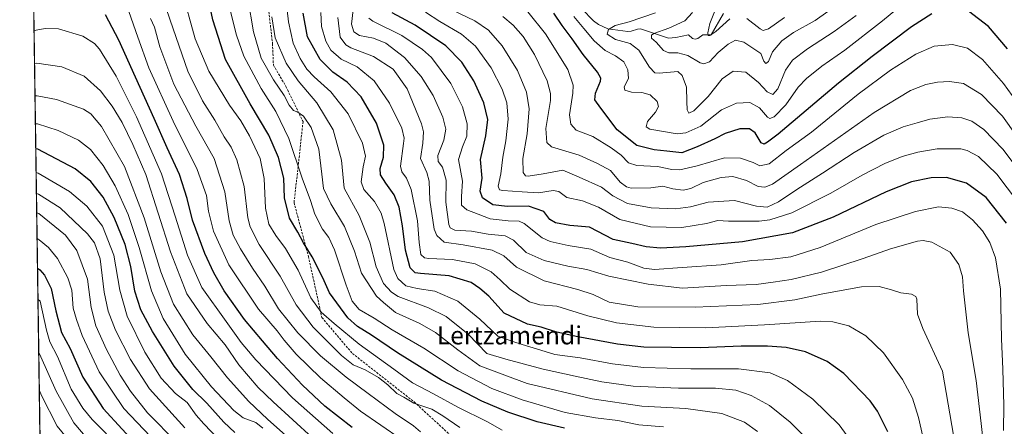
# Model space of a CAD drawing. Units: metres. Extents: x 600085 to 603513, y 4766179 to 4768543.
# Drawn here: x 600085 to 600521, y 4767886 to 4768066 of the extents above; entities that cross this region are included whole.
import ezdxf
from ezdxf.enums import TextEntityAlignment as Align

# ---------------------------------------------------------------- set-up
doc = ezdxf.new("R2010")
doc.units = ezdxf.units.M
doc.header["$MEASUREMENT"] = 0
doc.linetypes.add('TRAZOS', pattern=[0.75, 0.5, -0.25])
doc.linetypes.add('TRAZOSX2', pattern=[1.5, 1, -0.5])
for name, color, linetype, lineweight in [('Arbolado forestal', 92, 'TRAZOS', 0), ('Arbolado forestal CxS', 92, 'Continuous', 0), ('Comarca CxS', 133, 'Continuous', 0), ('Comunidad Autónoma CxS', 142, 'Continuous', 0), ('Corriente natural lineal', 142, 'Continuous', 13), ('Curva de nivel maestra', 36, 'Continuous', 30), ('Curva de nivel normal', 36, 'Continuous', 0), ('Entidad de ámbito territorial CxS', 92, 'Continuous', 0), ('Espacio natural protegido CxS', 2, 'Continuous', 0), ('Municipio CxS', 142, 'Continuous', 0), ('Provincia CxS', 1, 'Continuous', 0), ('Senda', 19, 'TRAZOSX2', 0), ('Texto cartográfico', 19, 'Continuous', 0)]:
    doc.layers.add(name, color=color, linetype=linetype, lineweight=lineweight)
doc.styles.add('Arial', font='txt', dxfattribs={"height": 0.2})

# ---------------------------------------------------------------- blocks, each defined once
blk = doc.blocks.new('*U151')
at = {"layer": 'Arbolado forestal CxS', "color": 92, "linetype": 'Continuous', "lineweight": 0}
blk.add_polyline3d([(600103.89, 4767221.16, 939.62), (600097, 4767691, 1000.18), (600101.04, 4767691.31, 999.72), (600123.21, 4767685.53, 995.77), (600133.81, 4767692.28, 995.14), (600140.56, 4767702.88, 995.21), (600137.67, 4767720.23, 996.56), (600124.17, 4767733.72, 999.76), (600112.61, 4767744.32, 1002.32), (600102.01, 4767765.52, 1003.17), (600095.84, 4767769.63, 1003.97), (600085.24, 4768492.6, 854.28)], dxfattribs=at)
blk = doc.blocks.new('*U156')
at = {"layer": 'Curva de nivel normal', "color": 36, "linetype": 'Continuous', "lineweight": 0}
blk.add_polyline3d([(600158.21, 4767885.28, 935), (600142.58, 4767902.58, 935), (600134.27, 4767915.6, 935), (600127.64, 4767928.55, 935), (600124.35, 4767936.89, 935), (600122.64, 4767945.34, 935), (600120.84, 4767959.94, 935), (600118.31, 4767967.03, 935), (600115.28, 4767971.03, 935), (600103.11, 4767982.46, 935), (600093.6, 4767988.57, 935), (600092.63, 4767988.9, 935)], dxfattribs=at)
blk = doc.blocks.new('*U159')
at = {"layer": 'Curva de nivel normal', "color": 36, "linetype": 'Continuous', "lineweight": 0}
blk.add_polyline3d([(600214.7, 4767880.92, 910), (600197.28, 4767896.8, 910), (600190.75, 4767903.09, 910), (600182.17, 4767913.12, 910), (600176.14, 4767921.94, 910), (600168.09, 4767931.38, 910), (600159.19, 4767944.49, 910), (600151.93, 4767963.01, 910), (600141.02, 4767997.22, 910), (600135.31, 4768010.42, 910), (600130.53, 4768020.25, 910), (600126.14, 4768027.4, 910), (600121, 4768034.26, 910), (600113.79, 4768040.72, 910), (600103.94, 4768044.84, 910), (600092.75, 4768046.4, 910), (600091.79, 4768046.24, 910)], dxfattribs=at)
blk = doc.blocks.new('*U160')
at = {"layer": 'Curva de nivel normal', "color": 36, "linetype": 'Continuous', "lineweight": 0}
blk.add_polyline3d([(600192.76, 4767885.19, 920), (600189.72, 4767887.66, 920), (600184.08, 4767889.82, 920), (600179.9, 4767893.04, 920), (600170.1, 4767903.51, 920), (600158.46, 4767917.85, 920), (600148.75, 4767933.58, 920), (600143.48, 4767945.85, 920), (600138.13, 4767964.95, 920), (600133.15, 4767979.52, 920), (600127.4, 4767992.25, 920), (600122.08, 4768001.2, 920), (600116.61, 4768008.21, 920), (600111.21, 4768012.44, 920), (600102.2, 4768016.69, 920), (600093.14, 4768019.55, 920), (600092.18, 4768019.63, 920)], dxfattribs=at)
blk = doc.blocks.new('*U161')
at = {"layer": 'Curva de nivel normal', "color": 36, "linetype": 'Continuous', "lineweight": 0}
for points in [[(600393.41, 4768071.34, 780), (600390.42, 4768063.93, 780), (600389.47, 4768059.8, 780), (600389.65, 4768058.62, 780), (600390.47, 4768058.59, 780), (600393.07, 4768060.46, 780), (600399.32, 4768066.05, 780)], [(600406.86, 4768066.14, 780), (600412.68, 4768061.64, 780), (600414.02, 4768060.9, 780), (600416.37, 4768061.53, 780), (600423.42, 4768066.64, 780)]]:
    blk.add_polyline3d(points, dxfattribs=at)
blk = doc.blocks.new('*U168')
at = {"layer": 'Curva de nivel normal', "color": 36, "linetype": 'Continuous', "lineweight": 0}
blk.add_polyline3d([(600520.32, 4767884.24, 830), (600520.4, 4767895.21, 830), (600520.05, 4767911.27, 830), (600519.36, 4767924.6, 830), (600518.9, 4767946.65, 830), (600516.71, 4767960.48, 830), (600514.22, 4767967.17, 830), (600511.03, 4767972.31, 830), (600506.63, 4767977.25, 830), (600502.11, 4767980.72, 830), (600497.48, 4767982.44, 830), (600491.53, 4767982.9, 830), (600481.31, 4767980.95, 830), (600463.86, 4767975.19, 830), (600439.19, 4767965.04, 830), (600426.2, 4767960.83, 830), (600416.98, 4767959.69, 830), (600408.98, 4767959.32, 830), (600395.48, 4767957.27, 830), (600378.26, 4767956.14, 830), (600365.95, 4767955.22, 830), (600361.21, 4767955.82, 830), (600354.2, 4767958.58, 830), (600346.26, 4767960.65, 830), (600337.86, 4767964.29, 830), (600327.77, 4767965.89, 830), (600319.88, 4767967.62, 830), (600316.26, 4767969.24, 830), (600308.37, 4767975.63, 830), (600306.11, 4767976.57, 830), (600301.23, 4767976.84, 830), (600293.22, 4767977.6, 830), (600287.99, 4767979.65, 830), (600283, 4767981.56, 830), (600280.68, 4767983.65, 830), (600280.56, 4767987.59, 830), (600280.98, 4767994.26, 830), (600279.27, 4768003.93, 830), (600281.09, 4768009.42, 830), (600282.96, 4768014.23, 830), (600283.05, 4768019.63, 830), (600280.98, 4768027.08, 830), (600275.83, 4768037.44, 830), (600267.32, 4768048.9, 830), (600263.39, 4768052.45, 830), (600254.19, 4768058.67, 830), (600241.43, 4768065.01, 830), (600239.62, 4768066.26, 830)], dxfattribs=at)
blk = doc.blocks.new('*U175')
at = {"layer": 'Curva de nivel normal', "color": 36, "linetype": 'Continuous', "lineweight": 0}
blk.add_polyline3d([(600526.45, 4767985.37, 820), (600517.29, 4767997.4, 820), (600509.22, 4768005.17, 820), (600504.23, 4768007.88, 820), (600501.36, 4768008.55, 820), (600490.94, 4768008.54, 820), (600482.45, 4768007.17, 820), (600475.5, 4768005.12, 820), (600467.86, 4768002.08, 820), (600457.73, 4767996.88, 820), (600443.87, 4767988.95, 820), (600426.66, 4767980.36, 820), (600416.98, 4767977.26, 820), (600412.27, 4767976.59, 820), (600398.75, 4767976.7, 820), (600393.98, 4767976.99, 820), (600388.99, 4767975.62, 820), (600377.99, 4767973.79, 820), (600364.21, 4767974.15, 820), (600350.62, 4767977.31, 820), (600341.16, 4767982.85, 820), (600334.06, 4767985.55, 820), (600327.15, 4767987.06, 820), (600323.65, 4767989.7, 820), (600321.15, 4767990.2, 820), (600314.65, 4767989.1, 820), (600307.44, 4767989.61, 820), (600298.83, 4767990.17, 820), (600297.4, 4767990.49, 820), (600296.86, 4767992.04, 820), (600298.05, 4767997.58, 820), (600298.87, 4768004.93, 820), (600300.26, 4768012.14, 820), (600301.21, 4768021.74, 820), (600300.63, 4768028.94, 820), (600298.62, 4768034.96, 820), (600293.76, 4768044.28, 820), (600286.8, 4768053.88, 820), (600280.54, 4768059.23, 820), (600270.96, 4768064.84, 820), (600264.7, 4768068.93, 820)], dxfattribs=at)
blk = doc.blocks.new('*U180')
at = {"layer": 'Curva de nivel normal', "color": 36, "linetype": 'Continuous', "lineweight": 0}
blk.add_polyline3d([(600094.14, 4767886.03, 970)], dxfattribs=at)
blk = doc.blocks.new('*U186')
at = {"layer": 'Curva de nivel normal', "color": 36, "linetype": 'Continuous', "lineweight": 0}
blk.add_polyline3d([(600454.65, 4767876.94, 855), (600447.69, 4767886.65, 855), (600435.96, 4767898.05, 855), (600424.78, 4767906.26, 855), (600417.12, 4767909.65, 855), (600403.03, 4767911.42, 855), (600382.01, 4767911.4, 855), (600361.05, 4767912.02, 855), (600347.42, 4767913.67, 855), (600333.04, 4767916.27, 855), (600321.88, 4767917.78, 855), (600315.76, 4767919.6, 855), (600309.32, 4767921.52, 855), (600304.25, 4767923.2, 855), (600296.61, 4767925.79, 855), (600288.72, 4767933.28, 855), (600279.02, 4767941.31, 855), (600268.79, 4767945.66, 855), (600260.99, 4767946.83, 855), (600255.98, 4767948.1, 855), (600252.4, 4767951.26, 855), (600250.67, 4767955.31, 855), (600246.46, 4767975.61, 855), (600245.13, 4767980.22, 855), (600242.14, 4767985.34, 855), (600237.48, 4767990.57, 855), (600236.31, 4767994.07, 855), (600237.12, 4768000.57, 855), (600238.14, 4768005.29, 855), (600236.78, 4768011.04, 855), (600230.48, 4768024.08, 855), (600222.87, 4768033.8, 855), (600215.42, 4768040.33, 855), (600212.2, 4768043.73, 855), (600209.22, 4768048.46, 855), (600206.17, 4768055.18, 855), (600204.11, 4768064.7, 855), (600202.37, 4768080.25, 855)], dxfattribs=at)
blk = doc.blocks.new('*U187')
at = {"layer": 'Curva de nivel normal', "color": 36, "linetype": 'Continuous', "lineweight": 0}
for points in [[(600093.9, 4767902.14, 965)], [(600093.9, 4767902.14, 965), (600094.9, 4767899.69, 965), (600101.87, 4767886.15, 965), (600109.34, 4767876.94, 965)]]:
    blk.add_polyline3d(points, dxfattribs=at)
blk = doc.blocks.new('*U188')
at = {"layer": 'Curva de nivel normal', "color": 36, "linetype": 'Continuous', "lineweight": 0}
blk.add_polyline3d([(600532.24, 4768005.69, 810), (600519.8, 4768022.97, 810), (600510.58, 4768032.57, 810), (600502.64, 4768037.41, 810), (600496.44, 4768038.38, 810), (600491.13, 4768037.96, 810), (600485.98, 4768036.93, 810), (600479.15, 4768034.32, 810), (600463.06, 4768024.59, 810), (600430.45, 4768001.62, 810), (600418.21, 4767993.01, 810), (600414.76, 4767991.71, 810), (600411.79, 4767991.99, 810), (600406.64, 4767994.56, 810), (600400.64, 4767996.29, 810), (600395.4, 4767995.85, 810), (600387.54, 4767993.64, 810), (600382.06, 4767991, 810), (600378.64, 4767990.25, 810), (600374.02, 4767990.96, 810), (600369.66, 4767992.07, 810), (600364.36, 4767991.39, 810), (600355.62, 4767991.24, 810), (600353.56, 4767991.75, 810), (600350.78, 4767993.91, 810), (600346.47, 4767998.98, 810), (600340.75, 4768002.17, 810), (600332.62, 4768005.84, 810), (600320.35, 4768009.44, 810), (600318.34, 4768011.42, 810), (600317.9, 4768017.51, 810), (600319.9, 4768029.97, 810), (600320.02, 4768033.05, 810), (600318.55, 4768038.65, 810), (600312.84, 4768050.17, 810), (600307.85, 4768058.22, 810), (600303.52, 4768063.17, 810), (600298.86, 4768067.06, 810)], dxfattribs=at)
blk = doc.blocks.new('*U193')
at = {"layer": 'Curva de nivel normal', "color": 36, "linetype": 'Continuous', "lineweight": 0}
for points in [[(600093.31, 4767942.13, 955)], [(600093.31, 4767942.13, 955), (600094.29, 4767941.26, 955), (600097.06, 4767928.46, 955), (600098.62, 4767923.27, 955), (600101.94, 4767916.89, 955), (600107.98, 4767902.46, 955), (600113.09, 4767894, 955), (600117.22, 4767889.06, 955), (600142.11, 4767864.02, 955)]]:
    blk.add_polyline3d(points, dxfattribs=at)
blk = doc.blocks.new('*U199')
at = {"layer": 'Curva de nivel normal', "color": 36, "linetype": 'Continuous', "lineweight": 0}
blk.add_polyline3d([(600512.42, 4767868.41, 835), (600510.42, 4767887.33, 835), (600508.19, 4767906.18, 835), (600504.68, 4767927.3, 835), (600502.56, 4767945.85, 835), (600502.13, 4767952.08, 835), (600500.6, 4767957.55, 835), (600496.71, 4767962.99, 835), (600488.56, 4767967.37, 835), (600484.75, 4767968.12, 835), (600482.32, 4767967.74, 835), (600470.39, 4767964.45, 835), (600458.16, 4767960.13, 835), (600439.83, 4767954.15, 835), (600426.38, 4767950.8, 835), (600418.49, 4767949.72, 835), (600410.98, 4767948.66, 835), (600397.65, 4767948.18, 835), (600378.32, 4767947.1, 835), (600363.12, 4767948.78, 835), (600345.82, 4767952.3, 835), (600335.99, 4767955.35, 835), (600327.65, 4767956.78, 835), (600317.11, 4767959.29, 835), (600309.24, 4767962.76, 835), (600303.65, 4767968.2, 835), (600299.95, 4767970.12, 835), (600292.34, 4767970.94, 835), (600285.03, 4767972.2, 835), (600277.65, 4767972.71, 835), (600275.53, 4767973.62, 835), (600274.98, 4767975.16, 835), (600273.65, 4767984.96, 835), (600273.88, 4767994.7, 835), (600272.21, 4768000.48, 835), (600270.3, 4768002.91, 835), (600270.2, 4768005.64, 835), (600272.78, 4768012.45, 835), (600273.63, 4768017.26, 835), (600272.32, 4768022.54, 835), (600268.04, 4768032.2, 835), (600262.79, 4768040.5, 835), (600255.41, 4768048.9, 835), (600247.22, 4768055.2, 835), (600241.66, 4768057.4, 835), (600235.44, 4768058.62, 835), (600232.98, 4768060.24, 835), (600231.93, 4768063.64, 835), (600232.66, 4768070.03, 835)], dxfattribs=at)
blk = doc.blocks.new('*U202')
at = {"layer": 'Curva de nivel normal', "color": 36, "linetype": 'Continuous', "lineweight": 0}
for points in [[(600093.6578, 4767918.6295, 960)], [(600093.6578, 4767918.6295, 960), (600094.65, 4767916.75, 960), (600101.36, 4767901.49, 960), (600109.17, 4767887.62, 960), (600115.03, 4767880.62, 960)]]:
    blk.add_polyline3d(points, dxfattribs=at)
blk = doc.blocks.new('*U203')
at = {"layer": 'Curva de nivel normal', "color": 36, "linetype": 'Continuous', "lineweight": 0}
blk.add_polyline3d([(600529.87, 4768024.21, 805), (600520.36, 4768037.4, 805), (600511, 4768048.05, 805), (600504.37, 4768052.99, 805), (600497.78, 4768054.73, 805), (600489.62, 4768053.86, 805), (600481.47, 4768050.32, 805), (600470.31, 4768043.32, 805), (600455.99, 4768032.7, 805), (600435.36, 4768016.01, 805), (600424.24, 4768007.78, 805), (600416.62, 4768002.01, 805), (600412.56, 4768001.14, 805), (600409.55, 4768002.53, 805), (600404, 4768004.48, 805), (600396.96, 4768004.58, 805), (600384.79, 4768001.05, 805), (600377.17, 4767999.37, 805), (600373.62, 4767999.5, 805), (600367.31, 4768000.74, 805), (600358.08, 4768001.2, 805), (600354.53, 4768002.44, 805), (600351.2, 4768005.8, 805), (600346.78, 4768009.05, 805), (600338.68, 4768013.95, 805), (600331.32, 4768016.81, 805), (600328.94, 4768019.45, 805), (600328.36, 4768023.62, 805), (600329.79, 4768033.17, 805), (600330.04, 4768036.73, 805), (600327.69, 4768043.59, 805), (600317.81, 4768059.38, 805), (600309.95, 4768069.1, 805)], dxfattribs=at)
blk = doc.blocks.new('*U204')
at = {"layer": 'Curva de nivel normal', "color": 36, "linetype": 'Continuous', "lineweight": 0}
blk.add_polyline3d([(600173.07, 4767880.47, 930), (600166.71, 4767887.11, 930), (600163.29, 4767890.96, 930), (600159.24, 4767896.53, 930), (600154.09, 4767900.54, 930), (600147.74, 4767907.33, 930), (600140.54, 4767918.72, 930), (600132.81, 4767934.64, 930), (600129.53, 4767946.13, 930), (600126.94, 4767961.54, 930), (600121.85, 4767974.45, 930), (600114.95, 4767983.21, 930), (600107.3, 4767989.73, 930), (600093.46, 4767997.83, 930), (600092.49, 4767998.11, 930)], dxfattribs=at)
blk = doc.blocks.new('*U205')
at = {"layer": 'Curva de nivel normal', "color": 36, "linetype": 'Continuous', "lineweight": 0}
blk.add_polyline3d([(600499.07, 4767877.02, 840), (600493.35, 4767910.31, 840), (600484.58, 4767929.27, 840), (600482.28, 4767935.6, 840), (600481.9, 4767942.15, 840), (600481.5, 4767943.35, 840), (600479.65, 4767944.36, 840), (600474.82, 4767945, 840), (600470.8, 4767946.34, 840), (600465.35, 4767947.81, 840), (600457.44, 4767947.6, 840), (600440.4, 4767944.52, 840), (600427.99, 4767941.84, 840), (600411.58, 4767939.78, 840), (600383.92, 4767938.59, 840), (600358.57, 4767938.84, 840), (600345.95, 4767940.8, 840), (600338.84, 4767944.19, 840), (600331.99, 4767946.4, 840), (600317.21, 4767950.29, 840), (600305, 4767956.36, 840), (600299.37, 4767961.31, 840), (600294.23, 4767963.84, 840), (600281.36, 4767966.2, 840), (600272.88, 4767967.42, 840), (600269.72, 4767970.26, 840), (600268.58, 4767973.08, 840), (600266.57, 4767985.83, 840), (600266.28, 4767994.24, 840), (600265.22, 4767998.09, 840), (600262.48, 4768004.24, 840), (600263.48, 4768011.11, 840), (600263.77, 4768016.02, 840), (600262.93, 4768019.68, 840), (600256.54, 4768035.04, 840), (600250.32, 4768043.73, 840), (600241.75, 4768049.34, 840), (600231.71, 4768053.25, 840), (600229.51, 4768054.56, 840), (600226.97, 4768057.9, 840), (600225.87, 4768066.59, 840)], dxfattribs=at)
blk = doc.blocks.new('*U210')
at = {"layer": 'Curva de nivel normal', "color": 36, "linetype": 'Continuous', "lineweight": 0}
blk.add_polyline3d([(600146.1, 4767878.38, 945), (600131.3, 4767893.93, 945), (600120.37, 4767910.15, 945), (600112.86, 4767926.09, 945), (600110.4, 4767933.14, 945), (600108.87, 4767938.26, 945), (600108.33, 4767946.08, 945), (600106.55, 4767951.56, 945), (600101.98, 4767960.14, 945), (600098.02, 4767964.96, 945), (600093.89, 4767968.44, 945), (600092.92, 4767968.9367, 945)], dxfattribs=at)
blk = doc.blocks.new('*U213')
at = {"layer": 'Curva de nivel normal', "color": 36, "linetype": 'Continuous', "lineweight": 0}
blk.add_polyline3d([(600530.91, 4767993.99, 815), (600519.94, 4768008.38, 815), (600511.65, 4768017.06, 815), (600506.34, 4768020.83, 815), (600501.93, 4768022.34, 815), (600495.63, 4768022.78, 815), (600487.68, 4768021.74, 815), (600482.08, 4768020.03, 815), (600475.98, 4768018.31, 815), (600467.31, 4768014.56, 815), (600454.23, 4768007, 815), (600440.32, 4767997.82, 815), (600428.9, 4767990.66, 815), (600420.83, 4767985.2, 815), (600415.72, 4767982.77, 815), (600411.08, 4767983.24, 815), (600401.36, 4767985.82, 815), (600389.64, 4767985.06, 815), (600381.9, 4767982.9, 815), (600375.2, 4767982.05, 815), (600364.48, 4767982.55, 815), (600354.04, 4767984.49, 815), (600347.5, 4767987.81, 815), (600342.56, 4767991.64, 815), (600332.61, 4767996.09, 815), (600325.48, 4767999.1, 815), (600316.78, 4767997.54, 815), (600310.07, 4767996.43, 815), (600308.93, 4767996.59, 815), (600307.85, 4767998.06, 815), (600307.68, 4768004.26, 815), (600309.66, 4768015.26, 815), (600310.48, 4768026.19, 815), (600309.38, 4768033.58, 815), (600305.34, 4768043.24, 815), (600298.59, 4768054.07, 815), (600292.57, 4768060.97, 815), (600286.45, 4768065.1, 815), (600276.36, 4768070.03, 815)], dxfattribs=at)
blk = doc.blocks.new('*U214')
at = {"layer": 'Curva de nivel normal', "color": 36, "linetype": 'Continuous', "lineweight": 0}
blk.add_polyline3d([(600455.09, 4768067.49, 790), (600445.42, 4768060.37, 790), (600433.64, 4768052.7, 790), (600426.98, 4768047.78, 790), (600423.93, 4768043.34, 790), (600420.46, 4768035.01, 790), (600418.23, 4768032.52, 790), (600415.84, 4768033.69, 790), (600411.94, 4768037.87, 790), (600406.33, 4768042.38, 790), (600400.72, 4768042.91, 790), (600395.93, 4768039.56, 790), (600389.72, 4768031.65, 790), (600383.39, 4768025.36, 790), (600381.19, 4768024.33, 790), (600380.41, 4768025.84, 790), (600380.23, 4768029.46, 790), (600380.07, 4768035.76, 790), (600378.15, 4768040.9, 790), (600376.32, 4768042.7, 790), (600367.95, 4768042.03, 790), (600366.16, 4768042.19, 790), (600363.77, 4768044.68, 790), (600359.02, 4768052.22, 790), (600355.25, 4768055.06, 790), (600348.7, 4768056.92, 790), (600345.05, 4768059.19, 790), (600345.57, 4768061.26, 790), (600348.56, 4768063.04, 790), (600354.71, 4768064.66, 790), (600366.39, 4768068.69, 790)], dxfattribs=at)
blk = doc.blocks.new('*U219')
at = {"layer": 'Curva de nivel normal', "color": 36, "linetype": 'Continuous', "lineweight": 0}
blk.add_polyline3d([(600447.17, 4768072.47, 785), (600436.97, 4768065.3, 785), (600427.47, 4768060.02, 785), (600422.2, 4768056.29, 785), (600418.2, 4768051.37, 785), (600416.34, 4768047.17, 785), (600415.13, 4768046.27, 785), (600414.32, 4768047.27, 785), (600413.02, 4768050.63, 785), (600405.45, 4768055.73, 785), (600401.75, 4768056.62, 785), (600398.48, 4768054.87, 785), (600394.11, 4768051.12, 785), (600390.3, 4768047.06, 785), (600387.72, 4768046.15, 785), (600386.19, 4768046.54, 785), (600380.7, 4768049.85, 785), (600376.24, 4768051.02, 785), (600372.35, 4768050.94, 785), (600369.95, 4768052.06, 785), (600366.65, 4768055.64, 785), (600364.59, 4768057.49, 785), (600364.69, 4768058.81, 785), (600365.64, 4768059.54, 785), (600372.32, 4768061.9, 785), (600379.33, 4768065.05, 785), (600382.7, 4768068.83, 785)], dxfattribs=at)
blk = doc.blocks.new('*U222')
at = {"layer": 'Curva de nivel normal', "color": 36, "linetype": 'Continuous', "lineweight": 0}
blk.add_polyline3d([(600208.24, 4767877.22, 915), (600194.87, 4767889.15, 915), (600186.57, 4767897.04, 915), (600177.08, 4767907.39, 915), (600169.74, 4767916.77, 915), (600161.86, 4767926.39, 915), (600153.32, 4767939.98, 915), (600147.7, 4767954.22, 915), (600140.24, 4767978.16, 915), (600131.61, 4768000.84, 915), (600121.45, 4768018.43, 915), (600116.75, 4768024.1, 915), (600113.44, 4768026.08, 915), (600101.52, 4768030.3, 915), (600092.96, 4768032.03, 915), (600091.99, 4768032.02, 915)], dxfattribs=at)
blk = doc.blocks.new('*U224')
at = {"layer": 'Curva de nivel normal', "color": 36, "linetype": 'Continuous', "lineweight": 0}
blk.add_polyline3d([(600487.24, 4767869.9, 845), (600482.77, 4767889.93, 845), (600480.01, 4767898.51, 845), (600475.67, 4767906.76, 845), (600467.24, 4767918.53, 845), (600459.39, 4767925.92, 845), (600451.83, 4767930.4, 845), (600444.83, 4767932.23, 845), (600439.42, 4767932.5, 845), (600414.67, 4767930.89, 845), (600388.65, 4767929.56, 845), (600365.65, 4767929.82, 845), (600349.15, 4767931.69, 845), (600336.44, 4767934.77, 845), (600322.78, 4767939.06, 845), (600315.3, 4767939.68, 845), (600310.7, 4767941.05, 845), (600301.93, 4767946.64, 845), (600297.7, 4767950.78, 845), (600293.71, 4767954.22, 845), (600286.64, 4767957.72, 845), (600276.59, 4767959.64, 845), (600266.14, 4767960.14, 845), (600264.26, 4767960.45, 845), (600262.7, 4767961.95, 845), (600261.95, 4767967.27, 845), (600261.18, 4767976.84, 845), (600258.33, 4767990.59, 845), (600256.27, 4767995.6, 845), (600254.23, 4767998.43, 845), (600253.67, 4768000.86, 845), (600255.03, 4768010.97, 845), (600255.27, 4768013.34, 845), (600254.17, 4768017.7, 845), (600248.73, 4768028.73, 845), (600242.05, 4768038.61, 845), (600234.48, 4768044.75, 845), (600227.36, 4768048.15, 845), (600222.82, 4768052.11, 845), (600220.63, 4768056.12, 845), (600218.72, 4768062.58, 845), (600218.41, 4768068.78, 845)], dxfattribs=at)
blk = doc.blocks.new('*U226')
at = {"layer": 'Curva de nivel normal', "color": 36, "linetype": 'Continuous', "lineweight": 0}
blk.add_polyline3d([(600482.71, 4768078.32, 795), (600466.81, 4768065.16, 795), (600450.06, 4768052.21, 795), (600439.92, 4768045.12, 795), (600433.21, 4768039.71, 795), (600429.56, 4768035.77, 795), (600423.97, 4768028, 795), (600418.89, 4768022.72, 795), (600416.9, 4768021.98, 795), (600415.99, 4768022.54, 795), (600412.38, 4768026.66, 795), (600408.07, 4768029.01, 795), (600402.24, 4768028.8, 795), (600395.62, 4768025.74, 795), (600386.45, 4768018.6, 795), (600379.85, 4768015.64, 795), (600375.95, 4768015.2, 795), (600363.83, 4768017.24, 795), (600362.25, 4768018.28, 795), (600362.88, 4768020.62, 795), (600366.44, 4768024.77, 795), (600367.72, 4768027.26, 795), (600367.1, 4768029.55, 795), (600364.09, 4768032.47, 795), (600360.39, 4768033.47, 795), (600355.85, 4768033.54, 795), (600352.81, 4768034.46, 795), (600352.59, 4768035.92, 795), (600354.39, 4768039.71, 795), (600354.23, 4768043.44, 795), (600352.39, 4768047.04, 795), (600348.78, 4768049.71, 795), (600344.2, 4768052.04, 795), (600339.22, 4768056.21, 795), (600334.71, 4768061.73, 795), (600330.35, 4768067.02, 795)], dxfattribs=at)
blk = doc.blocks.new('*U227')
at = {"layer": 'Curva de nivel normal', "color": 36, "linetype": 'Continuous', "lineweight": 0}
blk.add_polyline3d([(600223.68, 4767882.85, 905), (600205.93, 4767898.54, 905), (600189.71, 4767915.31, 905), (600183.13, 4767923.07, 905), (600176.59, 4767932.33, 905), (600165.81, 4767947.29, 905), (600159.4, 4767961.57, 905), (600153.99, 4767978.8, 905), (600147.98, 4767997.55, 905), (600136.94, 4768022.75, 905), (600127.97, 4768040.67, 905), (600120.58, 4768052.6, 905), (600118.36, 4768055.06, 905), (600113.14, 4768058.34, 905), (600102.38, 4768061.52, 905), (600096.46, 4768061.78, 905), (600092.54, 4768061.01, 905), (600091.57, 4768060.69, 905)], dxfattribs=at)
blk = doc.blocks.new('*U230')
at = {"layer": 'Curva de nivel maestra', "color": 36, "linetype": 'Continuous', "lineweight": 30}
blk.add_polyline3d([(600180.45, 4767883.29, 925), (600175.48, 4767887.86, 925), (600167.99, 4767896.17, 925), (600161.78, 4767902.23, 925), (600153.57, 4767912.52, 925), (600143.91, 4767927.85, 925), (600138.86, 4767937.46, 925), (600136.18, 4767945.78, 925), (600134.38, 4767956.61, 925), (600131.88, 4767966.28, 925), (600127.03, 4767978.28, 925), (600122.16, 4767987.27, 925), (600116.68, 4767994.18, 925), (600109.73, 4767999.75, 925), (600093.31, 4768008.42, 925), (600092.34, 4768008.59, 925)], dxfattribs=at)
blk = doc.blocks.new('*U231')
at = {"layer": 'Curva de nivel maestra', "color": 36, "linetype": 'Continuous', "lineweight": 30}
blk.add_polyline3d([(600521.68, 4767975.81, 825), (600512.66, 4767987.12, 825), (600503.98, 4767993.42, 825), (600495.1, 4767995.94, 825), (600488.26, 4767995.74, 825), (600479.58, 4767993.93, 825), (600468.43, 4767989.58, 825), (600444.98, 4767978.43, 825), (600426.98, 4767971.44, 825), (600404.94, 4767967.55, 825), (600379.82, 4767965.32, 825), (600368.61, 4767964.75, 825), (600362.32, 4767965.32, 825), (600355.99, 4767966.71, 825), (600347.71, 4767968.6, 825), (600337.22, 4767973.98, 825), (600328.52, 4767974.74, 825), (600322.11, 4767975.88, 825), (600319.72, 4767977.38, 825), (600317.07, 4767980.92, 825), (600310.18, 4767983.18, 825), (600300.88, 4767983.15, 825), (600294.4, 4767983.9, 825), (600289.86, 4767986.93, 825), (600288.92, 4767989.93, 825), (600289.7, 4767995.59, 825), (600289.03, 4768003.93, 825), (600291.44, 4768014.31, 825), (600292.27, 4768021.59, 825), (600290.56, 4768028.84, 825), (600286.08, 4768038.61, 825), (600280.76, 4768046.9, 825), (600273.64, 4768054.08, 825), (600260.1, 4768063.18, 825), (600249.9, 4768068.63, 825)], dxfattribs=at)
blk = doc.blocks.new('*U236')
at = {"layer": 'Curva de nivel maestra', "color": 36, "linetype": 'Continuous', "lineweight": 30}
for points in [[(600522.11, 4768052.73, 800), (600513.61, 4768062.59, 800), (600504.81, 4768069.43, 800)], [(600488.64, 4768068.26, 800), (600479.54, 4768062.5, 800), (600462.24, 4768049.35, 800), (600447.25, 4768037.6, 800), (600420.65, 4768015.09, 800), (600415.98, 4768011.49, 800), (600414.42, 4768010.64, 800), (600413.13, 4768011.26, 800), (600410.5, 4768015.6, 800), (600407.98, 4768017.46, 800), (600403.66, 4768017.35, 800), (600397.28, 4768015.35, 800), (600392.6, 4768012.95, 800), (600384.89, 4768009.46, 800), (600378.1, 4768006.83, 800), (600371.43, 4768007.59, 800), (600365.76, 4768008.12, 800), (600358.14, 4768010.06, 800), (600349.4, 4768016.98, 800), (600342.21, 4768026.48, 800), (600339.57, 4768030.17, 800), (600339.94, 4768033.14, 800), (600342.04, 4768038.44, 800), (600342.21, 4768039.73, 800), (600340.72, 4768042.5, 800), (600334.42, 4768050.21, 800), (600329.48, 4768057.16, 800), (600325.1, 4768063.04, 800), (600321.46, 4768068.48, 800)]]:
    blk.add_polyline3d(points, dxfattribs=at)
blk = doc.blocks.new('*U242')
at = {"layer": 'Curva de nivel maestra', "color": 36, "linetype": 'Continuous', "lineweight": 30}
blk.add_polyline3d([(600232.32, 4767885.5, 900), (600220.11, 4767894.92, 900), (600210.36, 4767904.2, 900), (600199.21, 4767916.02, 900), (600192.57, 4767923.81, 900), (600184.68, 4767933.16, 900), (600175.66, 4767945.82, 900), (600171.03, 4767953.85, 900), (600167.05, 4767962.4, 900), (600161.71, 4767977.06, 900), (600159.3, 4767986.57, 900), (600155.92, 4767997.26, 900), (600150.46, 4768009.05, 900), (600144.73, 4768021.99, 900), (600136.38, 4768040.17, 900), (600129.15, 4768056.52, 900), (600123.15, 4768067.69, 900)], dxfattribs=at)

msp = doc.modelspace()

# ---------------------------------------------------------------- linework, layer by layer
at = {"layer": 'Arbolado forestal', "color": 92, "linetype": 'TRAZOS', "lineweight": 0}
msp.add_polyline3d([(600095.84, 4767769.63, 1003.97), (600090.37, 4768142.75, 884.77), (600085.24, 4768492.6, 854.28), (600112.84, 4768493.01, 854.09)], dxfattribs=at)
at = {"layer": 'Comarca CxS', "color": 133, "linetype": 'Continuous', "lineweight": 0}
msp.add_polyline3d([(600119.17, 4766179.07, 908.53), (600090.54, 4768131.04, 886.02)], dxfattribs=at)
msp.add_polyline3d([(600119.17, 4766179.07, 908.53), (600090.54, 4768131.04, 886.02)], dxfattribs=at)
at = {"layer": 'Comunidad Autónoma CxS', "color": 142, "linetype": 'Continuous', "lineweight": 0}
msp.add_polyline3d([(600754.54, 4766188.53, 822.89), (600119.17, 4766179.07, 908.53), (600085.24, 4768492.6, 854.28), (600457.04, 4768498.14, 847.19), (603478.1, 4768543.15, 841.13), (603489.97, 4767760.16, 866.14), (603493.8, 4767507.72, 905.78), (603513.17, 4766229.61, 707.32), (602287.37, 4766211.36, 795.21), (600754.54, 4766188.53, 822.89)], close=True, dxfattribs=at)
msp.add_polyline3d([(600754.54, 4766188.53, 822.89), (600119.17, 4766179.07, 908.53), (600085.24, 4768492.6, 854.28), (600457.04, 4768498.14, 847.19), (603478.1, 4768543.15, 841.13), (603489.97, 4767760.16, 866.14), (603493.8, 4767507.72, 905.78), (603513.17, 4766229.61, 707.32), (602287.37, 4766211.36, 795.21), (600754.54, 4766188.53, 822.89)], close=True, dxfattribs=at)
at = {"layer": 'Corriente natural lineal', "color": 142, "linetype": 'Continuous', "lineweight": 13}
msp.add_polyline3d([(600333.76, 4768070.38, 792.86), (600339.03, 4768065.07, 791.1), (600341.2, 4768063.46, 790.2), (600345.26, 4768061.55, 790.13), (600354.19, 4768060.34, 789.23), (600355.62, 4768060.48, 789.2), (600358.37, 4768061.47, 788.47), (600359.77, 4768061.53, 787.97), (600372.08, 4768057.49, 783.41), (600375.4, 4768057.7, 783.04), (600381, 4768059, 782.26), (600382.72, 4768057.31, 782.08), (600383.9, 4768056.99, 781.91), (600385.1, 4768057.25, 781.64), (600387.26, 4768058.9, 781.09), (600391, 4768059, 780.13), (600396.47, 4768068.37, 777.65)], dxfattribs=at)
at = {"layer": 'Curva de nivel maestra', "color": 36, "linetype": 'Continuous', "lineweight": 30}
for points in [[(600326.16, 4767885.19, 875), (600314.11, 4767888.04, 875), (600301.14, 4767892.31, 875), (600289.59, 4767897.15, 875), (600271.8, 4767906.4, 875), (600252.27, 4767918.44, 875), (600240.79, 4767926.22, 875), (600234.61, 4767930.05, 875), (600230.33, 4767933.9, 875), (600222.24, 4767944.9, 875), (600219.27, 4767951.63, 875), (600214.6, 4767960.91, 875), (600210.75, 4767967.11, 875), (600208.17, 4767971.76, 875), (600204.6, 4767977.94, 875), (600202.4, 4767986.95, 875), (600201.98, 4767995.65, 875), (600199.76, 4768004.7, 875), (600195.35, 4768014.61, 875), (600187.12, 4768028.39, 875), (600176.18, 4768048.04, 875), (600173, 4768058.26, 875), (600170.61, 4768065.59, 875), (600169.14, 4768072.4, 875)], [(600469.17, 4767883.51, 850), (600464.51, 4767892.69, 850), (600461.28, 4767897.34, 850), (600449.73, 4767909.35, 850), (600442.38, 4767914.71, 850), (600432.79, 4767918.92, 850), (600424.12, 4767920.83, 850), (600415.93, 4767921.47, 850), (600404.31, 4767921.42, 850), (600386.27, 4767920.63, 850), (600373.47, 4767920.85, 850), (600361.27, 4767921, 850), (600349.65, 4767922.26, 850), (600331.32, 4767925.64, 850), (600322.16, 4767927.78, 850), (600315.85, 4767929.85, 850), (600309.85, 4767931.12, 850), (600299.49, 4767935.97, 850), (600292.65, 4767943.49, 850), (600288.65, 4767946.86, 850), (600284.94, 4767949.5, 850), (600275.15, 4767952.42, 850), (600262.54, 4767953.46, 850), (600260.16, 4767953.87, 850), (600257.9, 4767955.96, 850), (600255.82, 4767963.85, 850), (600254.52, 4767974.59, 850), (600253.04, 4767982.76, 850), (600250.84, 4767988.32, 850), (600247.1, 4767993.37, 850), (600244.79, 4767997.08, 850), (600244.62, 4767999.95, 850), (600246.09, 4768004.93, 850), (600246.29, 4768010.26, 850), (600243.02, 4768019.86, 850), (600236.3, 4768031.5, 850), (600230.1, 4768038.09, 850), (600223.68, 4768042.4, 850), (600218.04, 4768048.07, 850), (600212.51, 4768058.04, 850), (600210.66, 4768068.47, 850)], [(600093.11, 4767955.8, 950), (600094.09, 4767955.12, 950), (600096.17, 4767952.84, 950), (600099.2, 4767946.83, 950), (600101.29, 4767937.05, 950), (600103.71, 4767927.52, 950), (600107.56, 4767920.42, 950), (600113.12, 4767907.74, 950), (600122.14, 4767893.88, 950), (600138.95, 4767875.59, 950)]]:
    msp.add_polyline3d(points, dxfattribs=at)
at = {"layer": 'Curva de nivel normal', "color": 36, "linetype": 'Continuous', "lineweight": 0}
for points in [[(600298.63, 4767884.28, 880), (600292.09, 4767887.96, 880), (600278.97, 4767894.52, 880), (600268.23, 4767900.31, 880), (600259.01, 4767905.16, 880), (600250.62, 4767911.24, 880), (600235.32, 4767922.26, 880), (600224.37, 4767931.49, 880), (600218.51, 4767936.5, 880), (600213.94, 4767942.83, 880), (600208.35, 4767955.02, 880), (600202.8, 4767964.53, 880), (600198.51, 4767970.23, 880), (600195.45, 4767975.3, 880), (600193.87, 4767982.44, 880), (600193.39, 4767995.47, 880), (600191.57, 4768004.25, 880), (600186.91, 4768014.26, 880), (600182.97, 4768020.93, 880), (600178.08, 4768027.79, 880), (600168.83, 4768042.9, 880), (600162.88, 4768057.19, 880), (600156.83, 4768079.11, 880)], [(600411.52, 4767883.67, 865), (600405.74, 4767887.8, 865), (600395.71, 4767891.63, 865), (600379.75, 4767893.91, 865), (600360.34, 4767894.93, 865), (600338.34, 4767898.16, 865), (600309.7, 4767904.98, 865), (600288.65, 4767912.66, 865), (600278.93, 4767919.78, 865), (600269.11, 4767927.46, 865), (600262.12, 4767931.41, 865), (600251.36, 4767936.3, 865), (600246.1, 4767940.63, 865), (600243, 4767943.55, 865), (600236.39, 4767953.71, 865), (600233.24, 4767963.4, 865), (600228.93, 4767974.34, 865), (600222.8, 4767984.29, 865), (600219.54, 4767991.02, 865), (600218.92, 4767997.4, 865), (600217.48, 4768008.41, 865), (600214.1, 4768018.03, 865), (600210.72, 4768022.98, 865), (600208.19, 4768024.75, 865), (600206.28, 4768025.45, 865), (600204.42, 4768027.83, 865), (600202.23, 4768032.2, 865), (600197.44, 4768039.03, 865), (600192.02, 4768048.61, 865), (600188.61, 4768060.18, 865), (600186.1, 4768075.13, 865)], [(600253.96, 4767880.4, 895), (600235.92, 4767892.76, 895), (600228.7, 4767898.61, 895), (600218.2, 4767907.4, 895), (600207.5, 4767917.83, 895), (600202.13, 4767924.02, 895), (600199.1, 4767928.12, 895), (600190.86, 4767937.81, 895), (600177.76, 4767957.36, 895), (600170.98, 4767972.25, 895), (600168.75, 4767981.02, 895), (600167.81, 4767987.95, 895), (600163.76, 4767999.39, 895), (600153.07, 4768020.77, 895), (600142.31, 4768044.39, 895), (600137.42, 4768057.93, 895), (600133.47, 4768069.29, 895)], [(600279.83, 4767885.44, 885), (600272.42, 4767890.7, 885), (600267.49, 4767893.59, 885), (600259.47, 4767896.26, 885), (600255.05, 4767898.82, 885), (600252, 4767900.44, 885), (600248, 4767904.3, 885), (600243.96, 4767907.51, 885), (600237.94, 4767910.92, 885), (600232.76, 4767913.14, 885), (600227.55, 4767917.34, 885), (600215.08, 4767929.76, 885), (600207.5, 4767939.61, 885), (600200.38, 4767952.31, 885), (600191.18, 4767966.26, 885), (600187.23, 4767974.07, 885), (600186.15, 4767978.05, 885), (600184.55, 4767991.89, 885), (600181.25, 4768003.75, 885), (600178.79, 4768009.26, 885), (600175.68, 4768013.93, 885), (600171.48, 4768021.25, 885), (600166.09, 4768029.79, 885), (600159.61, 4768042.88, 885), (600153.09, 4768061.61, 885), (600150.04, 4768070.63, 885)], [(600369.94, 4767885.75, 870), (600358.96, 4767886.66, 870), (600349.71, 4767888.56, 870), (600339.93, 4767889.69, 870), (600326.52, 4767892.17, 870), (600307.43, 4767897.71, 870), (600294.08, 4767902.7, 870), (600279.2, 4767910.48, 870), (600263.92, 4767920.54, 870), (600249.94, 4767928.7, 870), (600241.99, 4767933.77, 870), (600235.3, 4767937.63, 870), (600232.25, 4767941.25, 870), (600229.58, 4767948.33, 870), (600224.41, 4767963.95, 870), (600222, 4767969.43, 870), (600219.1, 4767973.03, 870), (600215.74, 4767979.67, 870), (600213.89, 4767985.82, 870), (600210.08, 4767995.67, 870), (600204.22, 4768013.15, 870), (600198.45, 4768025.05, 870), (600192.04, 4768035.16, 870), (600184.42, 4768049.44, 870), (600181.07, 4768058.77, 870), (600178.2, 4768070.39, 870)], [(600262.52, 4767883.59, 890), (600259.32, 4767886.27, 890), (600251.34, 4767891.62, 890), (600239.41, 4767900.51, 890), (600229.6, 4767907.68, 890), (600218.31, 4767917.16, 890), (600208.22, 4767927.24, 890), (600199.67, 4767937.93, 890), (600193.59, 4767947.86, 890), (600188.26, 4767955.85, 890), (600182.88, 4767964.48, 890), (600179.7, 4767970.39, 890), (600177.84, 4767976.81, 890), (600175.9, 4767989.6, 890), (600171.22, 4768004.28, 890), (600163.11, 4768018.58, 890), (600153.47, 4768037.21, 890), (600147.17, 4768053.7, 890), (600144.87, 4768062.37, 890), (600143.02, 4768066.18, 890)], [(600436, 4767877.82, 860), (600426, 4767887.86, 860), (600416.79, 4767895.21, 860), (600408.71, 4767899.66, 860), (600401.98, 4767901.94, 860), (600392.86, 4767902.89, 860), (600376.58, 4767902.85, 860), (600356.52, 4767903.81, 860), (600342.67, 4767905.62, 860), (600330.93, 4767908.22, 860), (600316.66, 4767911.28, 860), (600300.22, 4767915.7, 860), (600291.86, 4767918.24, 860), (600283.52, 4767926.66, 860), (600273.89, 4767934.58, 860), (600266.08, 4767938.36, 860), (600252.66, 4767943.35, 860), (600249.59, 4767945.2, 860), (600246.11, 4767949.05, 860), (600242.81, 4767956.4, 860), (600240.08, 4767967.29, 860), (600235.36, 4767979.17, 860), (600228.79, 4767991.24, 860), (600227.58, 4768003.59, 860), (600223.8, 4768016.93, 860), (600216.71, 4768028.93, 860), (600208.44, 4768038.59, 860), (600203.03, 4768046.4, 860), (600198.16, 4768057.59, 860), (600196.71, 4768066.81, 860)], [(600154.92, 4767878.74, 940), (600141.81, 4767891.99, 940), (600134.2, 4767901.48, 940), (600129.66, 4767908.6, 940), (600123.61, 4767919.89, 940), (600118.85, 4767930.42, 940), (600116.83, 4767938.55, 940), (600115.19, 4767951.06, 940), (600110.58, 4767963.62, 940), (600105.56, 4767970.47, 940), (600093.72, 4767979.96, 940), (600092.75, 4767980.3, 940)]]:
    msp.add_polyline3d(points, dxfattribs=at)
at = {"layer": 'Entidad de ámbito territorial CxS', "color": 92, "linetype": 'Continuous', "lineweight": 0}
msp.add_polyline3d([(600119.17, 4766179.07, 908.53), (600090.54, 4768131.04, 886.02)], dxfattribs=at)
msp.add_polyline3d([(600119.17, 4766179.07, 908.53), (600090.54, 4768131.04, 886.02)], dxfattribs=at)
at = {"layer": 'Espacio natural protegido CxS', "color": 2, "linetype": 'Continuous', "lineweight": 0}
msp.add_polyline3d([(600754.54, 4766188.53, 822.89), (600119.17, 4766179.07, 908.53), (600090.54, 4768131.04, 886.02), (600085.24, 4768492.6, 854.28), (603478.1, 4768543.15, 841.13), (603513.17, 4766229.61, 707.32), (600754.54, 4766188.53, 822.89)], close=True, dxfattribs=at)
msp.add_polyline3d([(600754.54, 4766188.53, 822.89), (600119.17, 4766179.07, 908.53), (600090.54, 4768131.04, 886.02), (600085.24, 4768492.6, 854.28), (603478.1, 4768543.15, 841.13), (603513.17, 4766229.61, 707.32), (600754.54, 4766188.53, 822.89)], close=True, dxfattribs=at)
at = {"layer": 'Municipio CxS', "color": 142, "linetype": 'Continuous', "lineweight": 0}
msp.add_polyline3d([(600119.17, 4766179.07, 908.53), (600090.54, 4768131.04, 886.02)], dxfattribs=at)
msp.add_polyline3d([(600119.17, 4766179.07, 908.53), (600090.54, 4768131.04, 886.02)], dxfattribs=at)
at = {"layer": 'Provincia CxS', "color": 1, "linetype": 'Continuous', "lineweight": 0}
msp.add_polyline3d([(602287.37, 4766211.36, 795.21), (600119.17, 4766179.07, 908.53), (600090.54, 4768131.04, 886.02), (600085.24, 4768492.6, 854.28), (603478.1, 4768543.15, 841.13), (603489.97, 4767760.16, 866.14), (603493.8, 4767507.72, 905.78), (603513.17, 4766229.61, 707.32), (602287.37, 4766211.36, 795.21)], close=True, dxfattribs=at)
msp.add_polyline3d([(602287.37, 4766211.36, 795.21), (600119.17, 4766179.07, 908.53), (600090.54, 4768131.04, 886.02), (600085.24, 4768492.6, 854.28), (603478.1, 4768543.15, 841.13), (603489.97, 4767760.16, 866.14), (603493.8, 4767507.72, 905.78), (603513.17, 4766229.61, 707.32), (602287.37, 4766211.36, 795.21)], close=True, dxfattribs=at)
at = {"layer": 'Senda', "color": 19, "linetype": 'TRAZOSX2', "lineweight": 0}
msp.add_polyline3d([(600195.05, 4768072.17, 860.08), (600197.04, 4768055.11, 860.47), (600197.44, 4768045.58, 862.44), (600202.99, 4768036.06, 863.15), (600210.53, 4768020.58, 865.61), (600208.55, 4768002.32, 870.61), (600206.56, 4767984.86, 872.17), (600212.91, 4767961.05, 876.02), (600218.87, 4767934.06, 880.96), (600232.36, 4767918.19, 883.24), (600259.75, 4767896.76, 884.47), (600298.64, 4767861.04, 895.45)], dxfattribs=at)

# ---------------------------------------------------------------- block references
at = {"layer": 'Arbolado forestal CxS', "color": 92, "linetype": 'Continuous', "lineweight": 0}
msp.add_blockref('*U151', (0, 0), dxfattribs=at)
at = {"layer": 'Curva de nivel maestra', "color": 36, "linetype": 'Continuous', "lineweight": 30}
for name in ['*U231', '*U236', '*U242', '*U230']:
    msp.add_blockref(name, (0, 0), dxfattribs=at)
at = {"layer": 'Curva de nivel normal', "color": 36, "linetype": 'Continuous', "lineweight": 0}
for name in ['*U175', '*U213', '*U188', '*U203', '*U226', '*U214', '*U219', '*U186', '*U224', '*U205', '*U199', '*U168', '*U161', '*U227', '*U159', '*U222', '*U160', '*U204', '*U156', '*U210', '*U193', '*U202', '*U187', '*U180']:
    msp.add_blockref(name, (0, 0), dxfattribs=at)

# ---------------------------------------------------------------- texts
at = {"layer": 'Texto cartográfico', "color": 19, "linetype": 'Continuous', "lineweight": 0, "style": 'Arial'}
msp.add_text('Lertzamendi', height=8, dxfattribs=at).set_placement((600301.79, 4767926.2), align=Align.MIDDLE_CENTER)

doc.saveas('drawing.dxf')
